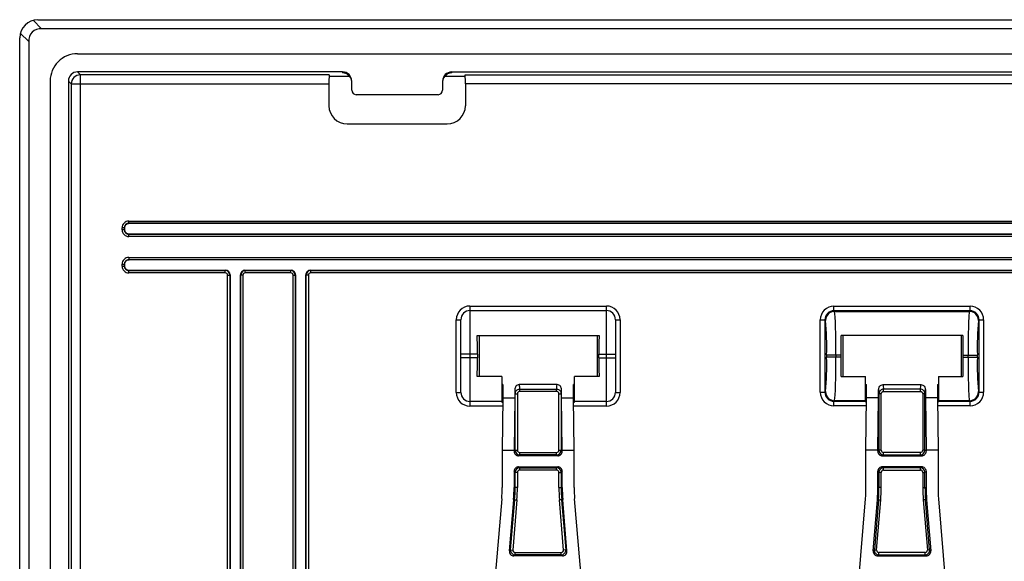
# Paper-space layout '_Back' of a CAD drawing. Units: millimetres. Extents: x -127 to 126, y -83 to 83.
# Drawn here: x -126 to -18, y 23 to 83 of the extents above; entities that cross this region are included whole.
import ezdxf

# ---------------------------------------------------------------- set-up
doc = ezdxf.new("R2010")
doc.units = ezdxf.units.MM

psp = doc.layouts.new('_Back')

# ---------------------------------------------------------------- linework, layer by layer
at = {"color": 7, "linetype": 'Continuous', "lineweight": 25}
for p, q in [((-125.02, 82.93), (-124.09, 82)), ((-124.5, 83), (124.5, 83)), ((-125.5, 80.59), (-126.43, 81.52)), ((124.09, 82), (-124.09, 82)), ((-126.5, -81), (-126.5, 81)), ((-125.5, 80.59), (-125.5, -80.59)), ((-120.15, 79.25), (120.15, 79.25)), ((-91, 77.25), (-120.15, 77.25)), ((-120.15, 77.25), (-119.83, 76.93)), ((-92.47, 76.93), (-119.83, 76.93)), ((-119.83, -76.93), (-119.83, 76.93)), ((-91, 77.25), (-91, 77.14)), ((-79, 77.25), (79, 77.25)), ((-79, 77.14), (-79, 77.25)), ((-77.53, 76.93), (77.53, 76.93)), ((-123.15, 76.25), (-123.15, -76.25)), ((-121.15, 76.25), (-121.15, -76.25)), ((-120.83, 75.93), (-121.15, 76.25)), ((-120.83, 75.93), (-120.83, -75.93)), ((-120.83, 75.93), (-92.5, 75.93)), ((-92.5, 75.93), (-92.5, 73.53)), ((-92.48, 76.78), (-90.22, 76.78)), ((-90, 75.25), (-90, 76.25)), ((-80, 76.25), (-80, 75.25)), ((-79.78, 76.78), (-77.52, 76.78)), ((77.5, 75.93), (-77.5, 75.93)), ((-77.5, 75.93), (-77.5, 73.53)), ((-80.5, 74.75), (-89.5, 74.75)), ((-90.5, 71.53), (-79.5, 71.53)), ((-114.5, 60.6), (-114.5, 60.85)), ((-114.5, 60.85), (114.5, 60.85)), ((-115.25, 59.9), (-115.25, 60.1)), ((-115, 60.1), (-115.25, 60.1)), ((-115, 59.9), (-115.25, 59.9)), ((-114.97, 60.07), (-115, 60.1)), ((-115, 60.1), (-115, 59.9)), ((-115, 59.9), (-114.97, 59.93)), ((-114.97, 60.07), (-114.97, 59.93)), ((-114.5, 60.6), (-114.47, 60.57)), ((114.5, 60.6), (-114.5, 60.6)), ((114.47, 60.57), (-114.47, 60.57)), ((-114.47, 59.43), (-114.5, 59.4)), ((-114.5, 59.4), (114.5, 59.4)), ((-114.5, 59.15), (-114.5, 59.4)), ((114.5, 59.15), (-114.5, 59.15)), ((-114.47, 59.43), (114.47, 59.43)), ((-114.5, 56.85), (-114.5, 56.6)), ((-114.5, 56.85), (114.5, 56.85)), ((-114.5, 56.6), (-114.47, 56.57)), ((114.5, 56.6), (-114.5, 56.6)), ((114.47, 56.57), (-114.47, 56.57)), ((-115.25, 56.1), (-115, 56.1)), ((-115.25, 55.9), (-115.25, 56.1)), ((-115.25, 55.9), (-115, 55.9)), ((-114.97, 56.07), (-115, 56.1)), ((-115, 56.1), (-115, 55.9)), ((-115, 55.9), (-114.97, 55.93)), ((-114.97, 56.07), (-114.97, 55.93)), ((-114.47, 55.43), (-114.5, 55.4)), ((-114.5, 55.4), (-103.9, 55.4)), ((-114.5, 55.15), (-114.5, 55.4)), ((-114.47, 55.43), (-103.87, 55.43)), ((-103.9, 55.4), (-103.87, 55.43)), ((-103.9, 55.15), (-103.9, 55.4)), ((-101.74, 55.43), (-101.7, 55.4)), ((-101.74, 55.43), (-96.67, 55.43)), ((-101.7, 55.4), (-96.7, 55.4)), ((-101.7, 55.15), (-101.7, 55.4)), ((-96.7, 55.4), (-96.67, 55.43)), ((-96.7, 55.15), (-96.7, 55.4)), ((-94.54, 55.43), (-94.5, 55.4)), ((-94.54, 55.43), (25.33, 55.43)), ((-94.5, 55.4), (25.3, 55.4)), ((-94.5, 55.15), (-94.5, 55.4)), ((-103.9, 55.15), (-114.5, 55.15)), ((-103.65, 54.9), (-103.4, 54.9)), ((-103.65, -44.1), (-103.65, 54.9)), ((-103.37, 54.93), (-103.4, 54.9)), ((-103.4, 54.9), (-103.4, -44.1)), ((-103.37, 54.93), (-103.37, -44.07)), ((-102.23, -44.07), (-102.23, 54.93)), ((-102.2, 54.9), (-102.23, 54.93)), ((-102.2, -44.1), (-102.2, 54.9)), ((-101.95, 54.9), (-102.2, 54.9)), ((-101.95, 54.9), (-101.95, -44.1)), ((-96.7, 55.15), (-101.7, 55.15)), ((-96.45, -44.1), (-96.45, 54.9)), ((-96.45, 54.9), (-96.2, 54.9)), ((-96.17, 54.93), (-96.2, 54.9)), ((-96.2, 54.9), (-96.2, -44.1)), ((-96.17, 54.93), (-96.17, -44.07)), ((-95.03, -44.07), (-95.03, 54.93)), ((-95, 54.9), (-95.03, 54.93)), ((-95, -44.1), (-95, 54.9)), ((-94.75, 54.9), (-95, 54.9)), ((-94.75, 54.9), (-94.75, -44.1)), ((25.3, 55.15), (-94.5, 55.15)), ((-77, 51.5), (-77, 40.5)), ((-77, 51.5), (-62, 51.5)), ((-77, 51), (-62, 51)), ((-62, 40.5), (-62, 51.5)), ((-36.98, 50.98), (-36.98, 51.48)), ((-36.98, 51.48), (-22.02, 51.48)), ((-36.98, 50.98), (-36.91, 50.91)), ((-22.02, 50.98), (-36.98, 50.98)), ((-36.91, 50.91), (-22.09, 50.91)), ((-22.09, 50.91), (-22.02, 50.98)), ((-22.02, 50.98), (-22.02, 51.48)), ((-78.5, 50), (-78, 50)), ((-78.5, 42), (-78.5, 50)), ((-78, 42), (-78, 50)), ((-61, 50), (-61, 42)), ((-61, 50), (-60.5, 50)), ((-60.5, 50), (-60.5, 42)), ((-38.48, 42.02), (-38.48, 49.98)), ((-38.48, 49.98), (-37.98, 49.98)), ((-37.98, 49.98), (-37.98, 42.02)), ((-37.91, 49.91), (-37.98, 49.98)), ((-21.02, 49.98), (-21.09, 49.91)), ((-21.02, 42.02), (-21.02, 49.98)), ((-21.02, 49.98), (-20.52, 49.98)), ((-20.52, 49.98), (-20.52, 42.02)), ((-76.19, 48.25), (-62.81, 48.25)), ((-76, 48.25), (-76, 43.75)), ((-63, 48.25), (-63, 43.75)), ((-22.81, 48.25), (-36.19, 48.25)), ((-36, 48.25), (-36, 43.75)), ((-23, 48.25), (-23, 43.75)), ((-76.18, 46.2), (-78, 46.2)), ((-76.18, 45.8), (-78, 45.8)), ((-76.18, 46.2), (-76.18, 45.8)), ((-62.82, 46.2), (-61, 46.2)), ((-62.82, 45.8), (-62.82, 46.2)), ((-62.82, 45.8), (-61, 45.8)), ((-36.18, 46.11), (-37.78, 46.11)), ((-37.78, 45.89), (-37.78, 46.11)), ((-36.18, 45.89), (-37.78, 45.89)), ((-36.78, 46.11), (-36.78, 45.89)), ((-36.18, 45.89), (-36.18, 46.11)), ((-22.82, 46.11), (-21.22, 46.11)), ((-22.82, 46.11), (-22.82, 45.89)), ((-22.82, 45.89), (-21.22, 45.89)), ((-22.22, 45.89), (-22.22, 46.11)), ((-21.22, 46.11), (-21.22, 45.89)), ((-73.5, 43.75), (-76.19, 43.75)), ((-73.5, 43.75), (-73.5, 40.93)), ((-65.5, 40.93), (-65.5, 43.75)), ((-62.81, 43.75), (-65.5, 43.75)), ((-36.19, 43.75), (-33.5, 43.75)), ((-33.5, 40.95), (-33.5, 43.75)), ((-25.5, 43.75), (-25.5, 40.95)), ((-25.5, 43.75), (-22.81, 43.75)), ((-73.39, 42.86), (-73.5, 42.86)), ((-73.5, 42.32), (-73.39, 42.32)), ((-73.39, 42.86), (-73.39, 41.42)), ((-72.07, 42.29), (-72.07, 41.42)), ((-67.42, 42.86), (-71.58, 42.86)), ((-71.53, 42.36), (-67.47, 42.36)), ((-71.53, 42.11), (-71.53, 42.36)), ((-67.47, 42.11), (-67.47, 42.36)), ((-66.93, 41.42), (-66.93, 42.29)), ((-65.5, 42.86), (-65.61, 42.86)), ((-65.61, 41.42), (-65.61, 42.86)), ((-65.61, 42.32), (-65.5, 42.32)), ((-33.5, 42.86), (-33.39, 42.86)), ((-33.5, 42.32), (-33.39, 42.32)), ((-33.39, 41.42), (-33.39, 42.86)), ((-32.07, 41.42), (-32.07, 42.29)), ((-31.58, 42.86), (-27.42, 42.86)), ((-27.47, 42.36), (-31.53, 42.36)), ((-31.53, 42.11), (-31.53, 42.36)), ((-27.47, 42.11), (-27.47, 42.36)), ((-26.93, 42.29), (-26.93, 41.42)), ((-25.61, 42.86), (-25.5, 42.86)), ((-25.61, 42.86), (-25.61, 41.42)), ((-25.61, 42.32), (-25.5, 42.32)), ((-78.5, 42), (-78, 42)), ((-73.39, 41.9), (-73.5, 41.9)), ((-73.39, 41.42), (-73.46, 35.65)), ((-73.39, 41.42), (-72.07, 41.42)), ((-72.07, 41.42), (-72.15, 35.65)), ((-72.03, 35.64), (-72.03, 41.86)), ((-72.03, 41.86), (-71.78, 41.86)), ((-71.78, 41.86), (-71.78, 35.64)), ((-67.47, 42.11), (-71.53, 42.11)), ((-67.22, 41.86), (-66.97, 41.86)), ((-67.22, 35.64), (-67.22, 41.86)), ((-66.97, 41.86), (-66.97, 35.64)), ((-66.85, 35.65), (-66.93, 41.42)), ((-66.93, 41.42), (-65.61, 41.42)), ((-65.5, 41.9), (-65.61, 41.9)), ((-65.54, 35.65), (-65.61, 41.42)), ((-61, 42), (-60.5, 42)), ((-38.48, 42.02), (-37.98, 42.02)), ((-37.98, 42.02), (-37.91, 42.09)), ((-33.5, 41.9), (-33.39, 41.9)), ((-33.46, 35.65), (-33.39, 41.42)), ((-32.07, 41.42), (-33.39, 41.42)), ((-32.15, 35.65), (-32.07, 41.42)), ((-32.03, 41.86), (-32.03, 35.64)), ((-31.78, 41.86), (-32.03, 41.86)), ((-31.78, 35.64), (-31.78, 41.86)), ((-31.53, 42.11), (-27.47, 42.11)), ((-26.97, 41.86), (-27.22, 41.86)), ((-27.22, 41.86), (-27.22, 35.64)), ((-26.97, 35.64), (-26.97, 41.86)), ((-26.93, 41.42), (-26.85, 35.65)), ((-25.61, 41.42), (-26.93, 41.42)), ((-25.61, 41.9), (-25.5, 41.9)), ((-25.61, 41.42), (-25.54, 35.65)), ((-21.09, 42.09), (-21.02, 42.02)), ((-21.02, 42.02), (-20.52, 42.02)), ((-73.5, 41), (-77, 41)), ((-73.5, 40.93), (-73.39, 40.93)), ((-65.61, 40.93), (-65.5, 40.93)), ((-62, 41), (-65.5, 41)), ((-36.91, 41.09), (-36.98, 41.02)), ((-36.98, 41.02), (-33.5, 41.02)), ((-36.98, 40.52), (-36.98, 41.02)), ((-33.5, 41.09), (-36.91, 41.09)), ((-33.5, 40.95), (-33.39, 40.95)), ((-25.61, 40.95), (-25.5, 40.95)), ((-22.09, 41.09), (-25.5, 41.09)), ((-25.5, 41.02), (-22.02, 41.02)), ((-22.02, 41.02), (-22.09, 41.09)), ((-22.02, 40.52), (-22.02, 41.02)), ((-73.46, 35.65), (-73.46, 31.54)), ((-73.46, 35.65), (-72.15, 35.65)), ((-72.15, 35.65), (-72.15, 35.52)), ((-72.15, 35.52), (-72.03, 35.64)), ((-72.03, 35.64), (-71.78, 35.64)), ((-71.53, 35.14), (-71.65, 35.02)), ((-67.35, 35.02), (-71.65, 35.02)), ((-71.53, 35.14), (-71.53, 35.39)), ((-71.53, 35.39), (-67.47, 35.39)), ((-67.47, 35.14), (-71.53, 35.14)), ((-67.47, 35.14), (-67.47, 35.39)), ((-67.35, 35.02), (-67.47, 35.14)), ((-67.22, 35.64), (-66.97, 35.64)), ((-66.97, 35.64), (-66.85, 35.52)), ((-66.85, 35.52), (-66.85, 35.65)), ((-66.85, 35.65), (-65.54, 35.65)), ((-65.54, 31.54), (-65.54, 35.65)), ((-32.15, 35.65), (-33.46, 35.65)), ((-33.46, 31.54), (-33.46, 35.65)), ((-32.15, 35.52), (-32.15, 35.65)), ((-32.03, 35.64), (-32.15, 35.52)), ((-31.78, 35.64), (-32.03, 35.64)), ((-31.65, 35.02), (-31.53, 35.14)), ((-31.65, 35.02), (-27.35, 35.02)), ((-31.53, 35.14), (-31.53, 35.39)), ((-27.47, 35.39), (-31.53, 35.39)), ((-31.53, 35.14), (-27.47, 35.14)), ((-27.47, 35.14), (-27.47, 35.39)), ((-27.47, 35.14), (-27.35, 35.02)), ((-26.97, 35.64), (-27.22, 35.64)), ((-26.85, 35.52), (-26.97, 35.64)), ((-25.54, 35.65), (-26.85, 35.65)), ((-26.85, 35.65), (-26.85, 35.52)), ((-25.54, 35.65), (-25.54, 31.54)), ((-71.65, 33.82), (-67.35, 33.82)), ((-71.65, 33.82), (-71.53, 33.7)), ((-71.53, 33.7), (-67.47, 33.7)), ((-71.53, 33.45), (-71.53, 33.7)), ((-67.47, 33.7), (-67.35, 33.82)), ((-67.47, 33.45), (-67.47, 33.7)), ((-31.53, 33.7), (-31.65, 33.82)), ((-27.35, 33.82), (-31.65, 33.82)), ((-27.47, 33.7), (-31.53, 33.7)), ((-31.53, 33.45), (-31.53, 33.7)), ((-27.35, 33.82), (-27.47, 33.7)), ((-27.47, 33.45), (-27.47, 33.7)), ((-72.15, 33.32), (-72.15, 31.54)), ((-72.03, 33.2), (-72.15, 33.32)), ((-72.03, 31.54), (-72.03, 33.2)), ((-71.78, 33.2), (-72.03, 33.2)), ((-71.78, 33.2), (-71.78, 31.54)), ((-67.47, 33.45), (-71.53, 33.45)), ((-67.22, 31.54), (-67.22, 33.2)), ((-67.22, 33.2), (-66.97, 33.2)), ((-66.85, 33.32), (-66.97, 33.2)), ((-66.97, 33.2), (-66.97, 31.54)), ((-66.85, 31.54), (-66.85, 33.32)), ((-32.15, 31.54), (-32.15, 33.32)), ((-32.15, 33.32), (-32.03, 33.2)), ((-32.03, 33.2), (-32.03, 31.54)), ((-31.78, 33.2), (-32.03, 33.2)), ((-31.78, 31.54), (-31.78, 33.2)), ((-31.53, 33.45), (-27.47, 33.45)), ((-27.22, 33.2), (-26.97, 33.2)), ((-27.22, 33.2), (-27.22, 31.54)), ((-26.97, 33.2), (-26.85, 33.32)), ((-26.97, 31.54), (-26.97, 33.2)), ((-26.85, 33.32), (-26.85, 31.54)), ((-71.78, 31.54), (-72.15, 31.54)), ((-67.22, 31.54), (-66.85, 31.54)), ((-31.78, 31.54), (-32.15, 31.54)), ((-27.22, 31.54), (-26.85, 31.54)), ((-73.51, 30.31), (-74.67, 16.35)), ((-64.33, 16.35), (-65.49, 30.31)), ((-34.67, 16.35), (-33.51, 30.31)), ((-25.49, 30.31), (-24.33, 16.35)), ((-72.2, 30.2), (-72.67, 24.56)), ((-72.54, 24.68), (-72.08, 30.19)), ((-71.83, 30.17), (-72.29, 24.66)), ((-72.2, 30.2), (-71.83, 30.17)), ((-66.8, 30.2), (-67.17, 30.17)), ((-66.71, 24.66), (-67.17, 30.17)), ((-66.92, 30.19), (-66.46, 24.68)), ((-66.33, 24.56), (-66.8, 30.2)), ((-32.67, 24.56), (-32.2, 30.2)), ((-32.08, 30.19), (-32.54, 24.68)), ((-32.29, 24.66), (-31.83, 30.17)), ((-32.2, 30.2), (-31.83, 30.17)), ((-26.8, 30.2), (-27.17, 30.17)), ((-27.17, 30.17), (-26.71, 24.66)), ((-26.46, 24.68), (-26.92, 30.19)), ((-26.8, 30.2), (-26.33, 24.56)), ((-72.67, 24.56), (-72.54, 24.68)), ((-72.54, 24.68), (-72.29, 24.66)), ((-72.04, 24.14), (-72.17, 24.02)), ((-66.83, 24.02), (-72.17, 24.02)), ((-72.04, 24.14), (-72.04, 24.39)), ((-72.04, 24.39), (-66.96, 24.39)), ((-66.96, 24.14), (-72.04, 24.14)), ((-66.96, 24.14), (-66.96, 24.39)), ((-66.83, 24.02), (-66.96, 24.14)), ((-66.46, 24.68), (-66.71, 24.66)), ((-66.46, 24.68), (-66.33, 24.56)), ((-32.54, 24.68), (-32.67, 24.56)), ((-32.54, 24.68), (-32.29, 24.66)), ((-32.17, 24.02), (-32.04, 24.14)), ((-32.17, 24.02), (-26.83, 24.02)), ((-26.96, 24.39), (-32.04, 24.39)), ((-32.04, 24.14), (-32.04, 24.39)), ((-32.04, 24.14), (-26.96, 24.14)), ((-26.96, 24.14), (-26.96, 24.39)), ((-26.96, 24.14), (-26.83, 24.02)), ((-26.46, 24.68), (-26.71, 24.66)), ((-26.33, 24.56), (-26.46, 24.68))]:
    psp.add_line(p, q, dxfattribs=at)
at = {"color": 8, "linetype": 'Continuous', "lineweight": 25}
for p, q in [((-73.4, 40.5), (-77, 40.5)), ((-62, 40.5), (-65.6, 40.5)), ((-33.4, 40.52), (-36.98, 40.52)), ((-22.02, 40.52), (-25.6, 40.52))]:
    psp.add_line(p, q, dxfattribs=at)
at = {"color": 7, "linetype": 'Continuous', "lineweight": 25}
for centre, radius, start, end in [((-124.5, 81), 2, 90, 180), ((-124.17, 80.67), 1.34, 86.5115, 183.4885), ((-120.16, 76.26), 2.99, 89.9732, 180.0268), ((-120.15, 76.25), 0.998, 89.9732, 180.0268), ((-119.83, 75.93), 1, 90.1836, 179.8164), ((-84.42, 76.16), 8.08, 174.5571, 181.6469), ((-91, 76.25), 1, 359.9607, 89.9607), ((-91, 76.14), 0.999, 53.5753, 89.9963), ((-90.98, 76.15), 0.98, 0.1439, 54.2164), ((-79, 76.25), 1, 90.0393, 180.0393), ((-79.02, 76.15), 0.979, 125.7625, 179.8772), ((-79, 76.14), 0.999, 90.0037, 126.4247), ((-85.58, 76.16), 8.08, 358.3531, 5.4429), ((-89.5, 75.25), 0.5, 180, 270), ((-80.5, 75.25), 0.5, 270, 360), ((-90.5, 73.53), 2, 180, 270), ((-79.5, 73.53), 2, 270, 0), ((-114.5, 60.1), 0.75, 89.997, 180.003), ((-114.5, 59.9), 0.75, 179.997, 270.003), ((-114.5, 60.1), 0.5, 89.9853, 180.0147), ((-114.5, 59.9), 0.5, 179.9853, 270.0147), ((-114.47, 60.07), 0.5, 89.997, 180.003), ((-114.47, 59.93), 0.5, 179.997, 270.003), ((-114.5, 56.1), 0.75, 89.997, 180.003), ((-114.5, 56.1), 0.5, 89.9853, 180.0147), ((-114.47, 56.07), 0.5, 89.997, 180.003), ((-114.5, 55.9), 0.75, 179.997, 270.003), ((-114.5, 55.9), 0.5, 179.9853, 270.0147), ((-114.47, 55.93), 0.5, 179.997, 270.003), ((-103.9, 54.9), 0.5, 0.0087, 89.9913), ((-103.87, 54.93), 0.5, 359.997, 90.003), ((-101.74, 54.93), 0.5, 89.997, 180.003), ((-101.7, 54.9), 0.5, 90.0087, 179.9913), ((-96.7, 54.9), 0.5, 0.0087, 89.9913), ((-96.67, 54.93), 0.5, 359.997, 90.003), ((-94.54, 54.93), 0.5, 89.997, 180.003), ((-94.5, 54.9), 0.5, 90.0087, 179.9913), ((-103.9, 54.9), 0.25, 359.997, 90.003), ((-101.7, 54.9), 0.25, 89.997, 180.003), ((-96.7, 54.9), 0.25, 359.997, 90.003), ((-94.5, 54.9), 0.25, 89.997, 180.003), ((-77, 50), 1.5, 90, 180), ((-77, 50), 1, 90, 180), ((-62, 50), 1.5, 0, 90), ((-62, 50), 1, 0, 90), ((-36.98, 49.98), 1.5, 89.9881, 180.0119), ((-36.98, 49.98), 0.998, 89.9413, 180.0587), ((-36.91, 49.91), 1, 90.0817, 179.9183), ((-83.87, 47.25), 47.11, 358.6096, 4.449), ((24.87, 47.25), 47.11, 175.551, 181.3904), ((-22.09, 49.91), 1, 0.0817, 89.9183), ((-22.02, 49.98), 1.5, 359.9881, 90.0119), ((-22.02, 49.98), 0.998, 359.9413, 90.0587), ((-67.33, 47.02), 29.56, 358.2468, 5.6161), ((8.33, 47.02), 29.56, 174.3839, 181.7532), ((-202.1, 46.24), 125.92, 359.9823, 0.9151), ((63.1, 46.24), 125.92, 179.0849, 180.0177), ((-161.04, 46.16), 124.86, 359.9797, 0.961), ((102.04, 46.16), 124.86, 179.039, 180.0203), ((-202.1, 45.76), 125.92, 359.0849, 0.0177), ((63.1, 45.76), 125.92, 179.9823, 180.9151), ((-67.33, 44.98), 29.56, 354.3839, 1.7532), ((-83.87, 44.75), 47.11, 355.551, 1.3904), ((-161.04, 45.84), 124.86, 359.039, 0.0203), ((102.04, 45.84), 124.86, 179.9797, 180.961), ((24.87, 44.75), 47.11, 178.6096, 184.449), ((8.33, 44.98), 29.56, 178.2468, 185.6161), ((-68.87, 42.42), 3.2, 182.2427, 190.1296), ((-68.17, 42.98), 3.41, 181.9514, 190.4975), ((-70.83, 42.98), 3.41, 349.5025, 358.0486), ((-70.13, 42.42), 3.2, 349.8704, 357.7573), ((-28.87, 42.42), 3.2, 182.2427, 190.1296), ((-28.17, 42.98), 3.41, 181.9514, 190.4975), ((-30.83, 42.98), 3.41, 349.5025, 358.0486), ((-30.13, 42.42), 3.2, 349.8704, 357.7573), ((-77, 42), 1.5, 180, 270), ((-77, 42), 1, 180, 270), ((-62, 42), 1, 270, 0), ((-62, 42), 1.5, 270, 0), ((-36.98, 42.02), 1.5, 179.9881, 270.0119), ((-36.98, 42.02), 0.998, 179.9413, 270.0587), ((-36.91, 42.09), 1, 180.0817, 269.9183), ((-22.09, 42.09), 1, 270.0817, 359.9183), ((-22.02, 42.02), 0.998, 269.9413, 0.0587), ((-22.02, 42.02), 1.5, 269.9881, 0.0119), ((-71.65, 35.52), 0.5, 179.9881, 270.0119), ((-71.53, 35.64), 0.5, 180.0349, 269.9651), ((-71.53, 35.64), 0.25, 179.9881, 270.0119), ((-67.47, 35.64), 0.5, 270.0349, 359.9651), ((-67.47, 35.64), 0.25, 269.9881, 0.0119), ((-67.35, 35.52), 0.5, 269.9881, 0.0119), ((-31.65, 35.52), 0.5, 179.9881, 270.0119), ((-31.53, 35.64), 0.5, 180.0349, 269.9651), ((-31.53, 35.64), 0.25, 179.9881, 270.0119), ((-27.47, 35.64), 0.5, 270.0349, 359.9651), ((-27.47, 35.64), 0.25, 269.9881, 0.0119), ((-27.35, 35.52), 0.5, 269.9881, 0.0119), ((-71.65, 33.32), 0.5, 89.9881, 180.0119), ((-71.53, 33.2), 0.5, 90.0349, 179.9651), ((-67.47, 33.2), 0.5, 0.0349, 89.9651), ((-67.35, 33.32), 0.5, 359.9881, 90.0119), ((-31.65, 33.32), 0.5, 89.9881, 180.0119), ((-31.53, 33.2), 0.5, 90.0349, 179.9651), ((-27.47, 33.2), 0.5, 0.0349, 89.9651), ((-27.35, 33.32), 0.5, 359.9881, 90.0119), ((-71.53, 33.2), 0.25, 89.9881, 180.0119), ((-67.47, 33.2), 0.25, 359.9881, 90.0119), ((-31.53, 33.2), 0.25, 89.9881, 180.0119), ((-27.47, 33.2), 0.25, 359.9881, 90.0119), ((-88.25, 31.54), 14.79, 355.2364, 0), ((-88.25, 31.54), 16.1, 355.2364, 0), ((-88.25, 31.54), 16.22, 355.2364, 360), ((-88.25, 31.54), 16.47, 355.2364, 0), ((-50.75, 31.54), 16.47, 180, 184.7636), ((-50.75, 31.54), 16.22, 180, 184.7636), ((-50.75, 31.54), 16.1, 180, 184.7636), ((-50.75, 31.54), 14.79, 180, 184.7636), ((-48.25, 31.54), 14.79, 355.2364, 0), ((-48.25, 31.54), 16.1, 355.2364, 360), ((-48.25, 31.54), 16.22, 355.2364, 0), ((-48.25, 31.54), 16.47, 355.2364, 0), ((-10.75, 31.54), 16.47, 180, 184.7636), ((-10.75, 31.54), 16.22, 180, 184.7636), ((-10.75, 31.54), 16.1, 180, 184.7636), ((-10.75, 31.54), 14.79, 180, 184.7636), ((-72.17, 24.52), 0.5, 175.2222, 270.0141), ((-72.04, 24.64), 0.5, 175.2742, 269.9621), ((-72.04, 24.64), 0.25, 175.2222, 270.0141), ((-66.96, 24.64), 0.5, 270.0379, 4.7258), ((-66.96, 24.64), 0.25, 269.9859, 4.7778), ((-66.83, 24.52), 0.5, 269.9859, 4.7778), ((-32.17, 24.52), 0.5, 175.2222, 270.0141), ((-32.04, 24.64), 0.5, 175.2742, 269.9621), ((-32.04, 24.64), 0.25, 175.2222, 270.0141), ((-26.96, 24.64), 0.5, 270.0379, 4.7258), ((-26.96, 24.64), 0.25, 269.9859, 4.7778), ((-26.83, 24.52), 0.5, 269.9859, 4.7778)]:
    psp.add_arc(centre, radius, start, end, dxfattribs=at)
for points, knots in [([(-71.58, 42.86), (-71.72, 42.86), (-71.85, 42.79), (-72.03, 42.57), (-72.07, 42.43), (-72.07, 42.29)], [0, 0, 0, 0, 0.5, 0.5, 1, 1, 1, 1]), ([(-72.03, 41.86), (-72.03, 41.99), (-71.97, 42.12), (-71.79, 42.3), (-71.66, 42.35), (-71.53, 42.36)], [0, 0, 0, 0, 0.5, 0.5, 1, 1, 1, 1]), ([(-67.47, 42.36), (-67.34, 42.35), (-67.21, 42.3), (-67.03, 42.12), (-66.97, 41.99), (-66.97, 41.86)], [0, 0, 0, 0, 0.5, 0.5, 1, 1, 1, 1]), ([(-66.93, 42.29), (-66.93, 42.43), (-66.97, 42.57), (-67.1, 42.73), (-67.16, 42.78), (-67.28, 42.84), (-67.35, 42.86), (-67.42, 42.86)], [0, 0, 0, 0, 0.5, 0.5, 0.75, 0.75, 1, 1, 1, 1]), ([(-32.07, 42.29), (-32.07, 42.43), (-32.03, 42.57), (-31.9, 42.73), (-31.84, 42.78), (-31.72, 42.84), (-31.65, 42.86), (-31.58, 42.86)], [0, 0, 0, 0, 0.5, 0.5, 0.75, 0.75, 1, 1, 1, 1]), ([(-31.53, 42.36), (-31.66, 42.35), (-31.79, 42.3), (-31.97, 42.12), (-32.03, 41.99), (-32.03, 41.86)], [0, 0, 0, 0, 0.5, 0.5, 1, 1, 1, 1]), ([(-26.97, 41.86), (-26.97, 41.99), (-27.03, 42.12), (-27.21, 42.3), (-27.34, 42.35), (-27.47, 42.36)], [0, 0, 0, 0, 0.5, 0.5, 1, 1, 1, 1]), ([(-27.42, 42.86), (-27.28, 42.86), (-27.15, 42.79), (-26.97, 42.57), (-26.93, 42.43), (-26.93, 42.29)], [0, 0, 0, 0, 0.5, 0.5, 1, 1, 1, 1]), ([(-71.53, 42.11), (-71.59, 42.11), (-71.66, 42.08), (-71.75, 41.99), (-71.78, 41.92), (-71.78, 41.86)], [0, 0, 0, 0, 0.5, 0.5, 1, 1, 1, 1]), ([(-67.22, 41.86), (-67.22, 41.92), (-67.25, 41.99), (-67.34, 42.08), (-67.41, 42.11), (-67.47, 42.11)], [0, 0, 0, 0, 0.5, 0.5, 1, 1, 1, 1]), ([(-31.78, 41.86), (-31.78, 41.92), (-31.75, 41.99), (-31.66, 42.08), (-31.59, 42.11), (-31.53, 42.11)], [0, 0, 0, 0, 0.5, 0.5, 1, 1, 1, 1]), ([(-27.47, 42.11), (-27.41, 42.11), (-27.34, 42.08), (-27.25, 41.99), (-27.22, 41.92), (-27.22, 41.86)], [0, 0, 0, 0, 0.5, 0.5, 1, 1, 1, 1])]:
    psp.add_open_spline(points, degree=3, knots=knots, dxfattribs=at)

doc.saveas('drawing.dxf')
